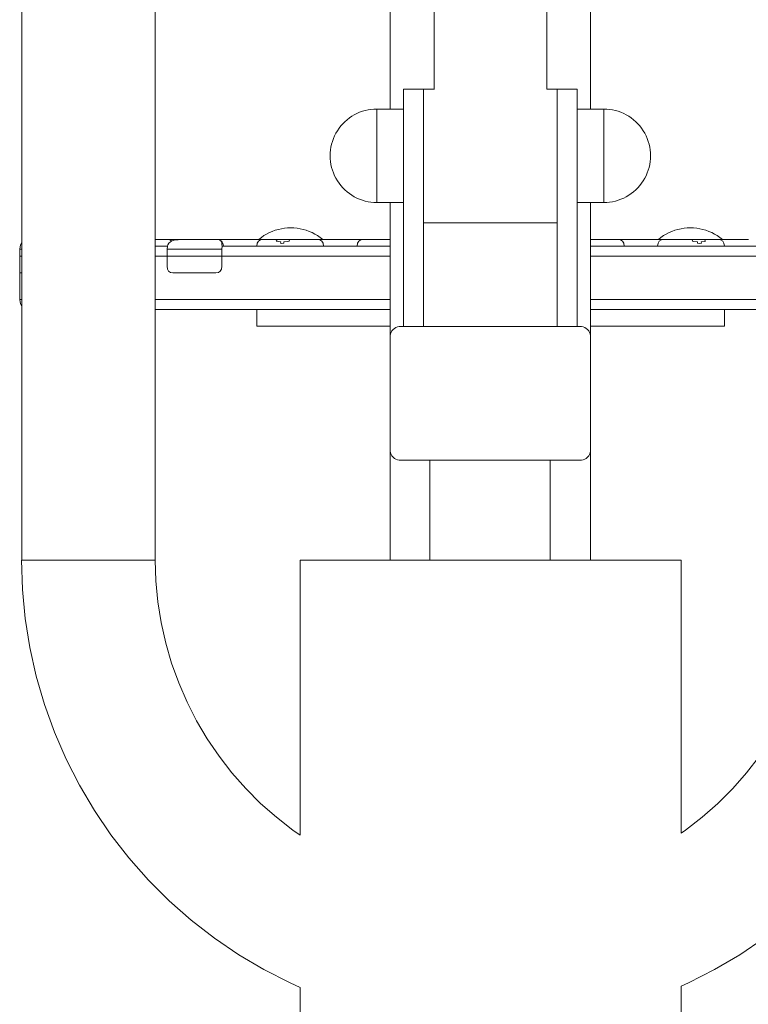
# Model space of a CAD drawing. Units: millimetres. Extents: x -10111 to -5720, y -5176 to 1153.
# Drawn here: x -9363 to -9145, y 267 to 562 of the extents above; entities that cross this region are included whole.
import ezdxf

# ---------------------------------------------------------------- set-up
doc = ezdxf.new("R2010")
doc.units = ezdxf.units.MM
doc.header["$MEASUREMENT"] = 0
doc.layers.add('Konstrukcja - Stropy', color=7, linetype='Continuous')
doc.layers.add('Wnętrze - Umeblowanie', color=7, linetype='Continuous')
doc.layers.add('Konstrukcja - Stropy_Nr_pióra__1', color=7, linetype='Continuous', lineweight=13)
doc.layers.add('Wnętrze - Umeblowanie_Nr_pióra__1', color=7, linetype='Continuous', lineweight=13)

# ---------------------------------------------------------------- blocks, each defined once
blk = doc.blocks.new('ElemPrzekroju_61')
at = {"layer": 'Konstrukcja - Stropy_Nr_pióra__1', "linetype": 'Continuous'}
for p, q in [((-9251.84, 432.46), (-9251.88, 432.46)), ((-9251.88, 432.46), (-9251.88, 400)), ((-9191.88, 432.46), (-9191.93, 432.46)), ((-9191.88, 432.46), (-9191.88, 400))]:
    blk.add_line(p, q, dxfattribs=at)
blk = doc.blocks.new('ElemPrzekroju_62')
at = {"layer": 'Konstrukcja - Stropy_Nr_pióra__1', "linetype": 'Continuous'}
for p, q in [((-9239.97, 429.97), (-9239.97, 400)), ((-9203.97, 429.97), (-9203.97, 400))]:
    blk.add_line(p, q, dxfattribs=at)
blk = doc.blocks.new('ElemPrzekroju_64')
at = {"layer": 'Wnętrze - Umeblowanie_Nr_pióra__1', "linetype": 'Continuous'}
for p, q in [((-9278.8, 400), (-9278.68, 400)), ((-9278.8, 317.69), (-9278.8, 400)), ((-9278.68, 400), (-9278.35, 400)), ((-9278.35, 400), (-9277.79, 400)), ((-9277.79, 400), (-9277.01, 400)), ((-9277.01, 400), (-9276.01, 400)), ((-9276.01, 400), (-9274.79, 400)), ((-9274.79, 400), (-9273.37, 400)), ((-9273.37, 400), (-9271.75, 400)), ((-9271.75, 400), (-9269.92, 400)), ((-9269.92, 400), (-9267.91, 400)), ((-9267.91, 400), (-9265.72, 400)), ((-9265.72, 400), (-9263.35, 400)), ((-9263.35, 400), (-9260.82, 400)), ((-9260.82, 400), (-9258.13, 400)), ((-9258.13, 400), (-9255.3, 400)), ((-9255.3, 400), (-9252.34, 400)), ((-9252.34, 400), (-9249.26, 400)), ((-9249.26, 400), (-9246.07, 400)), ((-9246.07, 400), (-9242.78, 400)), ((-9242.78, 400), (-9239.41, 400)), ((-9239.41, 400), (-9235.97, 400)), ((-9235.97, 400), (-9232.48, 400)), ((-9232.48, 400), (-9228.94, 400)), ((-9228.94, 400), (-9225.38, 400)), ((-9225.38, 400), (-9221.8, 400)), ((-9221.8, 400), (-9218.22, 400)), ((-9218.22, 400), (-9214.65, 400)), ((-9214.65, 400), (-9211.12, 400)), ((-9211.12, 400), (-9207.62, 400)), ((-9207.62, 400), (-9204.18, 400)), ((-9204.18, 400), (-9200.81, 400)), ((-9200.81, 400), (-9197.53, 400)), ((-9197.53, 400), (-9194.34, 400)), ((-9194.34, 400), (-9191.25, 400)), ((-9191.25, 400), (-9188.29, 400)), ((-9188.29, 400), (-9185.46, 400)), ((-9185.46, 400), (-9182.78, 400)), ((-9182.78, 400), (-9180.25, 400)), ((-9180.25, 400), (-9177.88, 400)), ((-9177.88, 400), (-9175.68, 400)), ((-9175.68, 400), (-9173.67, 400)), ((-9173.67, 400), (-9171.85, 400)), ((-9171.85, 400), (-9170.22, 400)), ((-9170.22, 400), (-9168.8, 400)), ((-9168.8, 400), (-9167.59, 400)), ((-9167.59, 400), (-9166.59, 400)), ((-9166.59, 400), (-9165.81, 400)), ((-9165.81, 400), (-9165.25, 400)), ((-9165.25, 400), (-9164.91, 400)), ((-9164.91, 400), (-9164.8, 400)), ((-9164.8, 318.25), (-9164.8, 400)), ((-9278.8, 65), (-9278.8, 272.09)), ((-9164.8, 65), (-9164.8, 272.45))]:
    blk.add_line(p, q, dxfattribs=at)
blk = doc.blocks.new('ElemPrzekroju_66')
at = {"layer": 'Wnętrze - Umeblowanie_Nr_pióra__1', "linetype": 'Continuous'}
for p, q in [((-9362.21, 400.08), (-9361.93, 391.29)), ((-9362.21, 400.08), (-9362.17, 400.08)), ((-9362.17, 400.08), (-9362.05, 400.08)), ((-9362.05, 400.08), (-9361.85, 400.08)), ((-9361.85, 400.08), (-9361.58, 400.08)), ((-9361.58, 400.08), (-9361.23, 400.08)), ((-9361.23, 400.08), (-9360.8, 400.08)), ((-9360.8, 400.08), (-9360.31, 400.08)), ((-9360.31, 400.08), (-9359.73, 400.08)), ((-9359.73, 400.08), (-9359.1, 400.08)), ((-9359.1, 400.08), (-9358.39, 400.08)), ((-9358.39, 400.08), (-9357.62, 400.08)), ((-9357.62, 400.08), (-9356.79, 400.08)), ((-9356.79, 400.08), (-9355.9, 400.08)), ((-9355.9, 400.08), (-9354.96, 400.08)), ((-9354.96, 400.08), (-9353.96, 400.08)), ((-9353.96, 400.08), (-9352.93, 400.08)), ((-9352.93, 400.08), (-9351.84, 400.08)), ((-9351.84, 400.08), (-9350.72, 400.08)), ((-9350.72, 400.08), (-9349.57, 400.08)), ((-9349.57, 400.08), (-9348.39, 400.08)), ((-9348.39, 400.08), (-9347.18, 400.08)), ((-9347.18, 400.08), (-9345.96, 400.08)), ((-9322.21, 400.04), (-9322.01, 393.8)), ((-9322.01, 393.8), (-9321.42, 387.54)), ((-9361.93, 391.29), (-9361.1, 382.53)), ((-9321.42, 387.54), (-9320.44, 381.34)), ((-9361.1, 382.53), (-9359.73, 373.84)), ((-9320.44, 381.34), (-9319.07, 375.21)), ((-9319.07, 375.21), (-9317.31, 369.18)), ((-9359.73, 373.84), (-9357.81, 365.26)), ((-9317.31, 369.18), (-9315.19, 363.26)), ((-9357.81, 365.26), (-9355.36, 356.81)), ((-9315.19, 363.26), (-9312.69, 357.5)), ((-9312.69, 357.5), (-9309.84, 351.9)), ((-9355.36, 356.81), (-9352.38, 348.54)), ((-9309.84, 351.9), (-9306.64, 346.49)), ((-9352.38, 348.54), (-9348.88, 340.47)), ((-9306.64, 346.49), (-9303.11, 341.3)), ((-9348.88, 340.47), (-9344.89, 332.63)), ((-9303.11, 341.3), (-9299.26, 336.33)), ((-9145.16, 336.33), (-9141.31, 341.3)), ((-9299.26, 336.33), (-9295.11, 331.62)), ((-9149.31, 331.62), (-9145.16, 336.33)), ((-9344.89, 332.63), (-9340.41, 325.06)), ((-9295.11, 331.62), (-9290.66, 327.18)), ((-9153.75, 327.18), (-9149.31, 331.62)), ((-9340.41, 325.06), (-9335.47, 317.79)), ((-9290.66, 327.18), (-9285.95, 323.03)), ((-9158.47, 323.03), (-9153.75, 327.18)), ((-9285.95, 323.03), (-9280.99, 319.18)), ((-9163.43, 319.18), (-9158.47, 323.03)), ((-9280.99, 319.18), (-9278.8, 317.69)), ((-9164.8, 318.25), (-9163.43, 319.18)), ((-9335.47, 317.79), (-9330.08, 310.84)), ((-9330.08, 310.84), (-9324.26, 304.24)), ((-9324.26, 304.24), (-9318.05, 298.02)), ((-9318.05, 298.02), (-9311.45, 292.21)), ((-9311.45, 292.21), (-9304.5, 286.81)), ((-9304.5, 286.81), (-9297.22, 281.87)), ((-9147.19, 281.87), (-9139.92, 286.81)), ((-9297.22, 281.87), (-9289.65, 277.39)), ((-9154.76, 277.39), (-9147.19, 281.87)), ((-9289.65, 277.39), (-9281.82, 273.4)), ((-9162.6, 273.4), (-9154.76, 277.39)), ((-9281.82, 273.4), (-9278.8, 272.09)), ((-9164.8, 272.45), (-9162.6, 273.4))]:
    blk.add_line(p, q, dxfattribs=at)
blk = doc.blocks.new('ElemPrzekroju_68')
at = {"layer": 'Wnętrze - Umeblowanie_Nr_pióra__1', "linetype": 'Continuous'}
for p, q in [((-9362.19, 596.15), (-9362.19, 400.08)), ((-9356.77, 596.15), (-9355.9, 596.15)), ((-9355.88, 596.15), (-9354.96, 596.15)), ((-9354.94, 596.15), (-9353.96, 596.15)), ((-9353.95, 596.15), (-9352.93, 596.15)), ((-9352.91, 596.15), (-9351.83, 596.15)), ((-9351.83, 596.15), (-9350.71, 596.15)), ((-9350.71, 596.15), (-9349.55, 596.15)), ((-9349.55, 596.15), (-9348.37, 596.15)), ((-9348.37, 596.15), (-9347.17, 596.15)), ((-9347.17, 596.15), (-9345.94, 596.15)), ((-9345.94, 596.15), (-9344.7, 596.15)), ((-9344.7, 596.15), (-9343.45, 596.15)), ((-9343.45, 596.15), (-9342.19, 596.15)), ((-9342.19, 596.15), (-9340.94, 596.15)), ((-9340.94, 596.15), (-9339.68, 596.15)), ((-9339.68, 596.15), (-9338.44, 596.15)), ((-9338.44, 596.15), (-9337.22, 596.15)), ((-9337.22, 596.15), (-9336.01, 596.15)), ((-9336.01, 596.15), (-9334.83, 596.15)), ((-9334.83, 596.15), (-9333.68, 596.15)), ((-9333.68, 596.15), (-9332.56, 596.15)), ((-9332.56, 596.15), (-9331.47, 596.15)), ((-9331.47, 596.15), (-9330.44, 596.15)), ((-9330.44, 596.15), (-9329.44, 596.15)), ((-9329.44, 596.15), (-9328.5, 596.15)), ((-9328.5, 596.15), (-9327.61, 596.15)), ((-9327.61, 596.15), (-9326.78, 596.15)), ((-9326.78, 596.15), (-9326.01, 596.15)), ((-9326.01, 596.15), (-9325.3, 596.15)), ((-9325.3, 596.15), (-9324.67, 596.15)), ((-9324.67, 596.15), (-9324.09, 596.15)), ((-9324.09, 596.15), (-9323.6, 596.15)), ((-9323.6, 596.15), (-9323.17, 596.15)), ((-9323.17, 596.15), (-9322.82, 596.15)), ((-9322.82, 596.15), (-9322.55, 596.15)), ((-9322.55, 596.15), (-9322.35, 596.15)), ((-9322.35, 596.15), (-9322.23, 596.15)), ((-9322.23, 596.15), (-9322.19, 596.15)), ((-9322.19, 596.15), (-9322.19, 400.04)), ((-9360.79, 400.04), (-9360.29, 400.04)), ((-9360.29, 400.04), (-9359.72, 400.04)), ((-9359.72, 400.04), (-9359.08, 400.04)), ((-9359.08, 400.04), (-9358.37, 400.04)), ((-9358.37, 400.04), (-9357.6, 400.04)), ((-9357.6, 400.04), (-9356.77, 400.04)), ((-9356.77, 400.04), (-9355.88, 400.04)), ((-9355.88, 400.04), (-9354.94, 400.04)), ((-9354.94, 400.04), (-9353.95, 400.04)), ((-9353.95, 400.04), (-9352.91, 400.04)), ((-9352.91, 400.04), (-9351.83, 400.04)), ((-9351.83, 400.04), (-9350.71, 400.04)), ((-9350.71, 400.04), (-9349.55, 400.04)), ((-9349.55, 400.04), (-9348.37, 400.04)), ((-9348.37, 400.04), (-9347.17, 400.04)), ((-9347.17, 400.04), (-9345.94, 400.04)), ((-9345.94, 400.04), (-9344.7, 400.04)), ((-9344.7, 400.04), (-9343.45, 400.04)), ((-9343.45, 400.04), (-9342.19, 400.04)), ((-9342.19, 400.04), (-9340.94, 400.04)), ((-9340.94, 400.04), (-9339.68, 400.04)), ((-9339.68, 400.04), (-9338.44, 400.04)), ((-9338.44, 400.04), (-9337.22, 400.04)), ((-9337.22, 400.04), (-9336.01, 400.04)), ((-9336.01, 400.04), (-9334.83, 400.04)), ((-9334.83, 400.04), (-9333.68, 400.04)), ((-9333.68, 400.04), (-9332.56, 400.04)), ((-9332.56, 400.04), (-9331.47, 400.04)), ((-9331.47, 400.04), (-9330.44, 400.04)), ((-9330.44, 400.04), (-9329.44, 400.04)), ((-9329.44, 400.04), (-9328.5, 400.04)), ((-9328.5, 400.04), (-9327.61, 400.04)), ((-9327.61, 400.04), (-9326.78, 400.04)), ((-9326.78, 400.04), (-9326.01, 400.04)), ((-9326.01, 400.04), (-9325.3, 400.04)), ((-9325.3, 400.04), (-9324.67, 400.04)), ((-9324.67, 400.04), (-9324.09, 400.04)), ((-9324.09, 400.04), (-9323.6, 400.04)), ((-9323.6, 400.04), (-9323.17, 400.04)), ((-9323.17, 400.04), (-9322.82, 400.04)), ((-9322.82, 400.04), (-9322.55, 400.04)), ((-9322.55, 400.04), (-9322.35, 400.04)), ((-9322.35, 400.04), (-9322.23, 400.04)), ((-9322.23, 400.04), (-9322.19, 400.04))]:
    blk.add_line(p, q, dxfattribs=at)
blk = doc.blocks.new('ElemPrzekroju_69')
at = {"layer": 'Wnętrze - Umeblowanie_Nr_pióra__1', "linetype": 'Continuous'}
for p, q in [((-9238.65, 696.15), (-9238.65, 541.06)), ((-9204.95, 696.15), (-9204.95, 541.06))]:
    blk.add_line(p, q, dxfattribs=at)
blk = doc.blocks.new('ElemPrzekroju_72')
at = {"layer": 'Wnętrze - Umeblowanie_Nr_pióra__1', "linetype": 'Continuous'}
for p, q in [((-9168.36, 498.14), (-9167.5, 498.51)), ((-9167.5, 498.51), (-9166.61, 498.83)), ((-9166.61, 498.83), (-9165.7, 499.09)), ((-9165.7, 499.09), (-9164.78, 499.3)), ((-9164.78, 499.3), (-9163.85, 499.45)), ((-9163.85, 499.45), (-9162.92, 499.53)), ((-9162.92, 499.53), (-9161.97, 499.56)), ((-9161.03, 499.53), (-9161.97, 499.56)), ((-9160.09, 499.45), (-9161.03, 499.53)), ((-9159.16, 499.3), (-9160.09, 499.45)), ((-9158.24, 499.09), (-9159.16, 499.3)), ((-9157.34, 498.83), (-9158.24, 499.09)), ((-9156.45, 498.51), (-9157.34, 498.83)), ((-9155.59, 498.14), (-9156.45, 498.51)), ((-9171.58, 496.08), (-9171.54, 496.12)), ((-9171.54, 496.12), (-9170.79, 496.7)), ((-9170.79, 496.7), (-9170.01, 497.23)), ((-9170.01, 497.23), (-9169.2, 497.71)), ((-9169.2, 497.71), (-9168.36, 498.14)), ((-9154.75, 497.71), (-9155.59, 498.14)), ((-9153.94, 497.23), (-9154.75, 497.71)), ((-9153.16, 496.7), (-9153.94, 497.23)), ((-9152.41, 496.12), (-9153.16, 496.7)), ((-9152.37, 496.08), (-9152.41, 496.12))]:
    blk.add_line(p, q, dxfattribs=at)
blk = doc.blocks.new('ElemPrzekroju_74')
at = {"layer": 'Konstrukcja - Stropy_Nr_pióra__1', "linetype": 'Continuous'}
for p, q in [((-9291.8, 475.08), (-9291.8, 470.08)), ((-9151.8, 475.08), (-9151.8, 470.08)), ((-9291.8, 470.08), (-9291.71, 470.08)), ((-9291.71, 470.08), (-9291.53, 470.08)), ((-9291.53, 470.08), (-9291.27, 470.08)), ((-9291.27, 470.08), (-9290.93, 470.08)), ((-9290.93, 470.08), (-9290.53, 470.08)), ((-9290.53, 470.08), (-9290.07, 470.08)), ((-9290.07, 470.08), (-9289.58, 470.08)), ((-9289.58, 470.08), (-9289.06, 470.08)), ((-9289.06, 470.08), (-9288.8, 470.08)), ((-9288.8, 470.08), (-9251.88, 470.08)), ((-9191.88, 470.08), (-9154.8, 470.08)), ((-9154.8, 470.08), (-9154.54, 470.08)), ((-9154.54, 470.08), (-9154.02, 470.08)), ((-9154.02, 470.08), (-9153.53, 470.08)), ((-9153.53, 470.08), (-9153.07, 470.08)), ((-9153.07, 470.08), (-9152.67, 470.08)), ((-9152.67, 470.08), (-9152.33, 470.08)), ((-9152.33, 470.08), (-9152.07, 470.08)), ((-9152.07, 470.08), (-9151.89, 470.08)), ((-9151.89, 470.08), (-9151.8, 470.08))]:
    blk.add_line(p, q, dxfattribs=at)
blk = doc.blocks.new('ElemPrzekroju_75')
at = {"layer": 'Wnętrze - Umeblowanie_Nr_pióra__1', "linetype": 'Continuous'}
for p, q in [((-9288.01, 498.14), (-9287.15, 498.51)), ((-9287.15, 498.51), (-9286.26, 498.83)), ((-9286.26, 498.83), (-9285.35, 499.09)), ((-9285.35, 499.09), (-9284.43, 499.3)), ((-9284.43, 499.3), (-9283.5, 499.45)), ((-9283.5, 499.45), (-9282.57, 499.53)), ((-9282.57, 499.53), (-9281.62, 499.56)), ((-9280.68, 499.53), (-9281.62, 499.56)), ((-9279.74, 499.45), (-9280.68, 499.53)), ((-9278.81, 499.3), (-9279.74, 499.45)), ((-9277.89, 499.09), (-9278.81, 499.3)), ((-9276.99, 498.83), (-9277.89, 499.09)), ((-9276.1, 498.51), (-9276.99, 498.83)), ((-9275.24, 498.14), (-9276.1, 498.51)), ((-9291.23, 496.08), (-9291.19, 496.12)), ((-9291.19, 496.12), (-9290.44, 496.7)), ((-9290.44, 496.7), (-9289.66, 497.23)), ((-9289.66, 497.23), (-9288.85, 497.71)), ((-9288.85, 497.71), (-9288.01, 498.14)), ((-9274.4, 497.71), (-9275.24, 498.14)), ((-9273.59, 497.23), (-9274.4, 497.71)), ((-9272.81, 496.7), (-9273.59, 497.23)), ((-9272.06, 496.12), (-9272.81, 496.7)), ((-9272.02, 496.08), (-9272.06, 496.12))]:
    blk.add_line(p, q, dxfattribs=at)
blk = doc.blocks.new('ElemPrzekroju_76')
at = {"layer": 'Konstrukcja - Stropy_Nr_pióra__1', "linetype": 'Continuous'}
for p, q in [((-9322.19, 496.08), (-9322.09, 496.08)), ((-9322.09, 496.08), (-9321.02, 496.08)), ((-9321.02, 496.08), (-9320.12, 496.08)), ((-9320.12, 496.08), (-9319.42, 496.08)), ((-9319.42, 496.08), (-9318.94, 496.08)), ((-9318.94, 496.08), (-9318.7, 496.08)), ((-9318.38, 496.08), (-9318.7, 496.08)), ((-9318.7, 496.08), (-9317.83, 495.96)), ((-9317.48, 496.08), (-9318.38, 496.08)), ((-9317.83, 495.96), (-9317.26, 495.61)), ((-9317.68, 495.4), (-9317.35, 495.58)), ((-9316.41, 496.08), (-9317.48, 496.08)), ((-9317.35, 495.58), (-9317.22, 495.63)), ((-9316.18, 495.96), (-9317.22, 495.63)), ((-9315.19, 496.08), (-9316.41, 496.08)), ((-9316.13, 495.96), (-9316.18, 495.96)), ((-9316.13, 495.96), (-9315.37, 496.02)), ((-9314.44, 496.08), (-9315.37, 496.02)), ((-9315.19, 496.08), (-9314.44, 496.08)), ((-9303.8, 496.08), (-9314.44, 496.08)), ((-9303.27, 496.08), (-9303.8, 496.08)), ((-9303.64, 496.06), (-9303.8, 496.08)), ((-9303.64, 496.06), (-9303.04, 495.97)), ((-9302.37, 496.08), (-9303.27, 496.08)), ((-9302.99, 495.96), (-9303.04, 495.97)), ((-9302.99, 495.96), (-9302.95, 495.96)), ((-9302.47, 495.58), (-9302.95, 495.96)), ((-9302.95, 495.96), (-9302.93, 495.96)), ((-9302.93, 495.96), (-9302.31, 495.58)), ((-9302.42, 495.4), (-9302.47, 495.58)), ((-9301.3, 496.08), (-9302.37, 496.08)), ((-9302.31, 495.58), (-9301.93, 494.96)), ((-9300.09, 496.08), (-9301.3, 496.08)), ((-9300.09, 496.08), (-9298.77, 496.08)), ((-9298.77, 496.08), (-9297.4, 496.08)), ((-9297.4, 496.08), (-9296, 496.08)), ((-9296, 496.08), (-9294.62, 496.08)), ((-9294.62, 496.08), (-9293.3, 496.08)), ((-9293.3, 496.08), (-9292.09, 496.08)), ((-9292.09, 496.08), (-9291.02, 496.08)), ((-9291.67, 494.96), (-9291.29, 495.58)), ((-9291.29, 495.58), (-9290.67, 495.96)), ((-9291.02, 496.08), (-9290.12, 496.08)), ((-9290.67, 495.96), (-9289.8, 496.08)), ((-9290.12, 496.08), (-9289.8, 496.08)), ((-9289.8, 496.08), (-9289.56, 496.08)), ((-9289.56, 496.08), (-9289.08, 496.08)), ((-9289.08, 496.08), (-9288.38, 496.08)), ((-9288.38, 496.08), (-9287.48, 496.08)), ((-9287.48, 496.08), (-9286.41, 496.08)), ((-9286.41, 496.08), (-9285.31, 496.08)), ((-9285.98, 495.58), (-9285.75, 495.96)), ((-9285.84, 495.53), (-9285.98, 495.58)), ((-9284.65, 495.4), (-9285.84, 495.53)), ((-9285.61, 495.96), (-9285.75, 495.96)), ((-9285.61, 495.96), (-9285.31, 496.08)), ((-9282.08, 496.08), (-9285.31, 496.08)), ((-9282.64, 495.46), (-9283.66, 495.4)), ((-9282.64, 495.46), (-9282.1, 495.58)), ((-9282.18, 495.96), (-9282.08, 496.08)), ((-9282.18, 495.96), (-9282.03, 495.96)), ((-9282.1, 495.58), (-9282.03, 495.96)), ((-9281.1, 496.08), (-9282.08, 496.08)), ((-9279.72, 496.08), (-9281.1, 496.08)), ((-9278.41, 496.08), (-9279.72, 496.08)), ((-9277.19, 496.08), (-9278.41, 496.08)), ((-9276.12, 496.08), (-9277.19, 496.08)), ((-9275.22, 496.08), (-9276.12, 496.08)), ((-9274.52, 496.08), (-9275.22, 496.08)), ((-9274.04, 496.08), (-9274.52, 496.08)), ((-9273.8, 496.08), (-9274.04, 496.08)), ((-9273.27, 496.08), (-9273.8, 496.08)), ((-9272.93, 495.96), (-9273.8, 496.08)), ((-9272.37, 496.08), (-9273.27, 496.08)), ((-9272.31, 495.58), (-9272.93, 495.96)), ((-9271.3, 496.08), (-9272.37, 496.08)), ((-9271.93, 494.96), (-9272.31, 495.58)), ((-9270.09, 496.08), (-9271.3, 496.08)), ((-9270.09, 496.08), (-9268.77, 496.08)), ((-9268.77, 496.08), (-9267.4, 496.08)), ((-9267.4, 496.08), (-9266, 496.08)), ((-9266, 496.08), (-9264.62, 496.08)), ((-9264.62, 496.08), (-9263.3, 496.08)), ((-9263.3, 496.08), (-9262.09, 496.08)), ((-9262.09, 496.08), (-9261.02, 496.08)), ((-9261.29, 495.58), (-9261.67, 494.96)), ((-9260.67, 495.96), (-9261.29, 495.58)), ((-9261.02, 496.08), (-9260.12, 496.08)), ((-9259.8, 496.08), (-9260.67, 495.96)), ((-9260.12, 496.08), (-9259.8, 496.08)), ((-9259.56, 496.08), (-9259.8, 496.08)), ((-9259.08, 496.08), (-9259.56, 496.08)), ((-9258.38, 496.08), (-9259.08, 496.08)), ((-9257.48, 496.08), (-9258.38, 496.08)), ((-9256.41, 496.08), (-9257.48, 496.08)), ((-9255.19, 496.08), (-9256.41, 496.08)), ((-9255.19, 496.08), (-9253.88, 496.08)), ((-9253.88, 496.08), (-9252.5, 496.08)), ((-9252.5, 496.08), (-9251.88, 496.08)), ((-9191.88, 496.08), (-9191.1, 496.08)), ((-9191.1, 496.08), (-9189.72, 496.08)), ((-9189.72, 496.08), (-9188.41, 496.08)), ((-9188.41, 496.08), (-9187.19, 496.08)), ((-9187.19, 496.08), (-9186.12, 496.08)), ((-9186.12, 496.08), (-9185.22, 496.08)), ((-9185.22, 496.08), (-9184.52, 496.08)), ((-9184.52, 496.08), (-9184.04, 496.08)), ((-9184.04, 496.08), (-9183.8, 496.08)), ((-9183.27, 496.08), (-9183.8, 496.08)), ((-9183.8, 496.08), (-9182.93, 495.96)), ((-9182.37, 496.08), (-9183.27, 496.08)), ((-9182.93, 495.96), (-9182.31, 495.58)), ((-9181.3, 496.08), (-9182.37, 496.08)), ((-9182.31, 495.58), (-9181.93, 494.96)), ((-9180.09, 496.08), (-9181.3, 496.08)), ((-9180.09, 496.08), (-9178.77, 496.08)), ((-9178.77, 496.08), (-9177.4, 496.08)), ((-9177.4, 496.08), (-9176, 496.08)), ((-9176, 496.08), (-9174.62, 496.08)), ((-9174.62, 496.08), (-9173.3, 496.08)), ((-9173.3, 496.08), (-9172.09, 496.08)), ((-9172.09, 496.08), (-9171.02, 496.08)), ((-9171.67, 494.96), (-9171.29, 495.58)), ((-9171.29, 495.58), (-9170.67, 495.96)), ((-9171.02, 496.08), (-9170.12, 496.08)), ((-9170.67, 495.96), (-9169.8, 496.08)), ((-9170.12, 496.08), (-9169.8, 496.08)), ((-9169.8, 496.08), (-9169.56, 496.08)), ((-9169.56, 496.08), (-9169.08, 496.08)), ((-9169.08, 496.08), (-9168.38, 496.08)), ((-9168.38, 496.08), (-9167.48, 496.08)), ((-9167.48, 496.08), (-9166.41, 496.08)), ((-9166.41, 496.08), (-9165.19, 496.08)), ((-9163.88, 496.08), (-9165.19, 496.08)), ((-9162.5, 496.08), (-9163.88, 496.08)), ((-9161.39, 496.08), (-9162.5, 496.08)), ((-9161.34, 495.58), (-9161.42, 495.96)), ((-9161.42, 495.96), (-9161.29, 495.96)), ((-9161.29, 495.96), (-9161.39, 496.08)), ((-9161.39, 496.08), (-9158.15, 496.08)), ((-9160.96, 495.49), (-9161.34, 495.58)), ((-9160.96, 495.49), (-9159.88, 495.4)), ((-9158.76, 495.4), (-9157.75, 495.49)), ((-9157.83, 495.96), (-9158.15, 496.08)), ((-9157.19, 496.08), (-9158.15, 496.08)), ((-9157.83, 495.96), (-9157.69, 495.96)), ((-9157.75, 495.49), (-9157.45, 495.58)), ((-9157.45, 495.58), (-9157.69, 495.96)), ((-9156.12, 496.08), (-9157.19, 496.08)), ((-9155.22, 496.08), (-9156.12, 496.08)), ((-9154.52, 496.08), (-9155.22, 496.08)), ((-9154.04, 496.08), (-9154.52, 496.08)), ((-9153.8, 496.08), (-9154.04, 496.08)), ((-9153.27, 496.08), (-9153.8, 496.08)), ((-9152.93, 495.96), (-9153.8, 496.08)), ((-9152.37, 496.08), (-9153.27, 496.08)), ((-9152.31, 495.58), (-9152.93, 495.96)), ((-9151.3, 496.08), (-9152.37, 496.08)), ((-9151.93, 494.96), (-9152.31, 495.58)), ((-9150.09, 496.08), (-9151.3, 496.08)), ((-9150.09, 496.08), (-9148.77, 496.08)), ((-9148.77, 496.08), (-9147.4, 496.08)), ((-9147.4, 496.08), (-9146, 496.08)), ((-9146, 496.08), (-9144.62, 496.08)), ((-9362.78, 493.16), (-9362.59, 494.47)), ((-9362.19, 493.16), (-9362.78, 493.16)), ((-9362.78, 486.08), (-9362.78, 493.16)), ((-9362.19, 495.13), (-9362.59, 494.47)), ((-9322.19, 494.08), (-9318.52, 494.08)), ((-9318.63, 493.16), (-9318.52, 494.08)), ((-9304.78, 493.16), (-9318.63, 493.16)), ((-9318.63, 493.16), (-9318.63, 488.08)), ((-9318.52, 494.08), (-9318.43, 494.46)), ((-9318.43, 494.46), (-9318.13, 494.96)), ((-9318.13, 494.96), (-9317.68, 495.4)), ((-9302.26, 493.16), (-9304.78, 493.16)), ((-9302.42, 495.4), (-9302.22, 494.96)), ((-9302.26, 493.16), (-9302.21, 494.08)), ((-9302.26, 493.16), (-9302.26, 488.08)), ((-9302.25, 494.46), (-9302.22, 494.87)), ((-9302.25, 494.46), (-9302.21, 494.08)), ((-9302.22, 494.87), (-9302.22, 494.96)), ((-9302.21, 494.08), (-9302.1, 494.08)), ((-9302.1, 494.08), (-9301.8, 494.08)), ((-9301.8, 494.08), (-9301.93, 494.96)), ((-9290.52, 494.08), (-9301.8, 494.08)), ((-9301.8, 493.96), (-9301.8, 494.08)), ((-9291.67, 494.96), (-9291.8, 494.08)), ((-9290.02, 494.08), (-9290.52, 494.08)), ((-9290.02, 494.08), (-9288.9, 494.08)), ((-9288.9, 494.08), (-9287.56, 494.08)), ((-9286.04, 494.08), (-9287.56, 494.08)), ((-9286.04, 494.08), (-9284.4, 494.08)), ((-9284.73, 494.96), (-9284.65, 495.4)), ((-9284.37, 494.86), (-9284.73, 494.96)), ((-9282.67, 494.08), (-9284.4, 494.08)), ((-9283.71, 494.96), (-9284.37, 494.86)), ((-9283.71, 494.96), (-9283.66, 495.4)), ((-9280.92, 494.08), (-9282.67, 494.08)), ((-9279.2, 494.08), (-9280.92, 494.08)), ((-9277.56, 494.08), (-9279.2, 494.08)), ((-9276.95, 494.08), (-9277.56, 494.08)), ((-9276.95, 494.08), (-9271.3, 494.08)), ((-9271.93, 494.96), (-9271.8, 494.08)), ((-9271.3, 494.08), (-9262.84, 494.08)), ((-9262.84, 494.08), (-9251.88, 494.08)), ((-9261.8, 494.08), (-9261.67, 494.96)), ((-9191.88, 494.08), (-9180.63, 494.08)), ((-9181.8, 494.08), (-9181.93, 494.96)), ((-9180.63, 494.08), (-9169.94, 494.08)), ((-9171.67, 494.96), (-9171.8, 494.08)), ((-9169.94, 494.08), (-9166.47, 494.08)), ((-9166.04, 494.08), (-9166.47, 494.08)), ((-9166.04, 494.08), (-9164.4, 494.08)), ((-9162.67, 494.08), (-9164.4, 494.08)), ((-9160.92, 494.08), (-9162.67, 494.08)), ((-9159.2, 494.08), (-9160.92, 494.08)), ((-9159.82, 494.96), (-9159.88, 495.4)), ((-9159.82, 494.96), (-9159.23, 494.84)), ((-9159.23, 494.84), (-9158.68, 494.96)), ((-9157.56, 494.08), (-9159.2, 494.08)), ((-9158.76, 495.4), (-9158.68, 494.96)), ((-9156.04, 494.08), (-9157.56, 494.08)), ((-9154.7, 494.08), (-9156.04, 494.08)), ((-9154.7, 494.08), (-9153.58, 494.08)), ((-9153.29, 494.08), (-9153.58, 494.08)), ((-9153.29, 494.08), (-9141.8, 494.08)), ((-9151.93, 494.96), (-9151.8, 494.08)), ((-9362.19, 491.08), (-9362.78, 491.08)), ((-9322.19, 491.08), (-9319.33, 491.08)), ((-9319.33, 491.08), (-9304.78, 491.08)), ((-9288.76, 491.08), (-9304.78, 491.08)), ((-9288.76, 491.08), (-9271.76, 491.08)), ((-9271.76, 491.08), (-9263.03, 491.08)), ((-9251.88, 491.08), (-9263.03, 491.08)), ((-9191.88, 491.08), (-9180.41, 491.08)), ((-9180.41, 491.08), (-9169.42, 491.08)), ((-9169.42, 491.08), (-9152.52, 491.08)), ((-9152.52, 491.08), (-9136.66, 491.08)), ((-9318.63, 488.08), (-9318.52, 487.21)), ((-9318.52, 487.21), (-9318.19, 486.59)), ((-9318.19, 486.59), (-9317.65, 486.21)), ((-9303.3, 486.21), (-9302.73, 486.59)), ((-9302.73, 486.59), (-9302.38, 487.21)), ((-9302.38, 487.21), (-9302.26, 488.08)), ((-9362.78, 478.08), (-9362.78, 486.08)), ((-9362.78, 486.08), (-9362.25, 486.08)), ((-9362.25, 486.08), (-9362.19, 486.2)), ((-9317.65, 486.21), (-9316.9, 486.08)), ((-9316.9, 486.08), (-9304.78, 486.08)), ((-9304.78, 486.08), (-9304.1, 486.08)), ((-9304.1, 486.08), (-9303.3, 486.21)), ((-9362.78, 478.08), (-9362.59, 476.77)), ((-9362.78, 478.08), (-9362.19, 478.08)), ((-9322.19, 478.08), (-9319.33, 478.08)), ((-9304.78, 478.08), (-9319.33, 478.08)), ((-9288.76, 478.08), (-9304.78, 478.08)), ((-9288.76, 478.08), (-9271.76, 478.08)), ((-9263.03, 478.08), (-9271.76, 478.08)), ((-9263.03, 478.08), (-9251.88, 478.08)), ((-9180.41, 478.08), (-9191.88, 478.08)), ((-9180.41, 478.08), (-9169.42, 478.08)), ((-9169.42, 478.08), (-9152.52, 478.08)), ((-9152.52, 478.08), (-9136.66, 478.08)), ((-9362.19, 476.11), (-9362.59, 476.77)), ((-9317.45, 475.08), (-9322.19, 475.08)), ((-9303.33, 475.08), (-9317.45, 475.08)), ((-9287.79, 475.08), (-9303.33, 475.08)), ((-9287.79, 475.08), (-9271.3, 475.08)), ((-9271.3, 475.08), (-9262.84, 475.08)), ((-9262.84, 475.08), (-9251.88, 475.08)), ((-9191.88, 475.08), (-9180.63, 475.08)), ((-9180.63, 475.08), (-9169.94, 475.08)), ((-9169.94, 475.08), (-9153.55, 475.08)), ((-9153.55, 475.08), (-9138.16, 475.08))]:
    blk.add_line(p, q, dxfattribs=at)
blk = doc.blocks.new('ElemPrzekroju_97')
at = {"layer": 'Wnętrze - Umeblowanie_Nr_pióra__1', "linetype": 'Continuous'}
for p, q in [((-9262.61, 533.41), (-9261.82, 533.81)), ((-9261.82, 533.81), (-9261.02, 534.16)), ((-9261.02, 534.16), (-9260.19, 534.46)), ((-9260.19, 534.46), (-9259.34, 534.7)), ((-9259.34, 534.7), (-9258.49, 534.89)), ((-9258.49, 534.89), (-9257.62, 535.03)), ((-9257.62, 535.03), (-9256.74, 535.11)), ((-9256.74, 535.11), (-9255.86, 535.14)), ((-9266.07, 530.73), (-9265.45, 531.35)), ((-9265.45, 531.35), (-9264.79, 531.93)), ((-9264.79, 531.93), (-9264.09, 532.47)), ((-9264.09, 532.47), (-9263.36, 532.96)), ((-9263.36, 532.96), (-9262.61, 533.41)), ((-9268.53, 527.1), (-9268.13, 527.89)), ((-9268.13, 527.89), (-9267.68, 528.64)), ((-9267.68, 528.64), (-9267.19, 529.37)), ((-9267.19, 529.37), (-9266.65, 530.07)), ((-9266.65, 530.07), (-9266.07, 530.73)), ((-9269.42, 524.62), (-9269.18, 525.47)), ((-9269.18, 525.47), (-9268.88, 526.3)), ((-9268.88, 526.3), (-9268.53, 527.1)), ((-9269.86, 521.14), (-9269.83, 522.02)), ((-9269.83, 522.02), (-9269.75, 522.9)), ((-9269.75, 522.9), (-9269.61, 523.77)), ((-9269.61, 523.77), (-9269.42, 524.62)), ((-9269.86, 521.14), (-9269.83, 520.26)), ((-9269.83, 520.26), (-9269.75, 519.39)), ((-9269.75, 519.39), (-9269.61, 518.52)), ((-9269.61, 518.52), (-9269.42, 517.66)), ((-9269.42, 517.66), (-9269.18, 516.82)), ((-9269.18, 516.82), (-9268.88, 515.99)), ((-9268.88, 515.99), (-9268.53, 515.18)), ((-9268.53, 515.18), (-9268.13, 514.4)), ((-9268.13, 514.4), (-9267.68, 513.64)), ((-9267.68, 513.64), (-9267.19, 512.91)), ((-9267.19, 512.91), (-9266.65, 512.22)), ((-9266.65, 512.22), (-9266.07, 511.56)), ((-9266.07, 511.56), (-9265.45, 510.94)), ((-9265.45, 510.94), (-9264.79, 510.36)), ((-9264.79, 510.36), (-9264.09, 509.82)), ((-9264.09, 509.82), (-9263.36, 509.32)), ((-9263.36, 509.32), (-9262.61, 508.87)), ((-9262.61, 508.87), (-9261.82, 508.47)), ((-9261.82, 508.47), (-9261.02, 508.13)), ((-9261.02, 508.13), (-9260.19, 507.83)), ((-9260.19, 507.83), (-9259.34, 507.58)), ((-9259.34, 507.58), (-9258.49, 507.39)), ((-9258.49, 507.39), (-9257.62, 507.25)), ((-9257.62, 507.25), (-9256.74, 507.17)), ((-9256.74, 507.17), (-9255.86, 507.14))]:
    blk.add_line(p, q, dxfattribs=at)
blk = doc.blocks.new('ElemPrzekroju_98')
at = {"layer": 'Konstrukcja - Stropy_Nr_pióra__1', "linetype": 'Continuous'}
for p, q in [((-9247.88, 540.47), (-9247.88, 541.08)), ((-9241.88, 541.08), (-9247.88, 541.08)), ((-9247.88, 539.28), (-9247.88, 540.47)), ((-9241.88, 540.47), (-9241.88, 541.08)), ((-9241.88, 539.28), (-9241.88, 540.47)), ((-9247.88, 537.53), (-9247.88, 539.28)), ((-9247.88, 535.28), (-9247.88, 537.53)), ((-9241.88, 537.53), (-9241.88, 539.28)), ((-9241.88, 535.28), (-9241.88, 537.53)), ((-9247.88, 532.6), (-9247.88, 535.28)), ((-9241.88, 532.6), (-9241.88, 535.28)), ((-9247.88, 529.57), (-9247.88, 532.6)), ((-9241.88, 529.57), (-9241.88, 532.6)), ((-9247.88, 526.28), (-9247.88, 529.57)), ((-9241.88, 526.28), (-9241.88, 529.57)), ((-9247.88, 522.83), (-9247.88, 526.28)), ((-9241.88, 522.83), (-9241.88, 526.28)), ((-9247.88, 469.99), (-9247.88, 522.83)), ((-9241.88, 469.99), (-9241.88, 522.83))]:
    blk.add_line(p, q, dxfattribs=at)
blk = doc.blocks.new('ElemPrzekroju_99')
at = {"layer": 'Wnętrze - Umeblowanie_Nr_pióra__1', "linetype": 'Continuous'}
for p, q in [((-9255.86, 535.14), (-9255.86, 535.11)), ((-9247.88, 535.14), (-9255.86, 535.14)), ((-9255.86, 535.11), (-9255.86, 535.03)), ((-9255.86, 535.03), (-9255.86, 534.89)), ((-9255.86, 534.89), (-9255.86, 534.7)), ((-9255.86, 534.7), (-9255.86, 534.46)), ((-9255.86, 534.46), (-9255.86, 534.16)), ((-9255.86, 534.16), (-9255.86, 533.81)), ((-9255.86, 533.81), (-9255.86, 533.41)), ((-9255.86, 533.41), (-9255.86, 532.96)), ((-9255.86, 532.96), (-9255.86, 532.47)), ((-9255.86, 532.47), (-9255.86, 531.93)), ((-9255.86, 531.93), (-9255.86, 531.35)), ((-9255.86, 531.35), (-9255.86, 530.73)), ((-9255.86, 530.73), (-9255.86, 530.07)), ((-9255.86, 530.07), (-9255.86, 529.37)), ((-9255.86, 529.37), (-9255.86, 528.64)), ((-9255.86, 528.64), (-9255.86, 527.89)), ((-9255.86, 527.89), (-9255.86, 527.1)), ((-9255.86, 527.1), (-9255.86, 526.3)), ((-9255.86, 526.3), (-9255.86, 525.47)), ((-9255.86, 525.47), (-9255.86, 524.62)), ((-9255.86, 524.62), (-9255.86, 523.77)), ((-9255.86, 523.77), (-9255.86, 522.9)), ((-9255.86, 522.9), (-9255.86, 522.02)), ((-9255.86, 522.02), (-9255.86, 521.14)), ((-9255.86, 521.14), (-9255.86, 520.26)), ((-9255.86, 520.26), (-9255.86, 519.39)), ((-9255.86, 519.39), (-9255.86, 518.52)), ((-9255.86, 518.52), (-9255.86, 517.66)), ((-9255.86, 517.66), (-9255.86, 516.82)), ((-9255.86, 516.82), (-9255.86, 515.99)), ((-9255.86, 515.99), (-9255.86, 515.18)), ((-9255.86, 515.18), (-9255.86, 514.4)), ((-9255.86, 514.4), (-9255.86, 513.64)), ((-9255.86, 513.64), (-9255.86, 512.91)), ((-9255.86, 512.91), (-9255.86, 512.22)), ((-9255.86, 512.22), (-9255.86, 511.56)), ((-9255.86, 511.56), (-9255.86, 510.94)), ((-9255.86, 510.94), (-9255.86, 510.36)), ((-9255.86, 510.36), (-9255.86, 509.82)), ((-9255.86, 509.82), (-9255.86, 509.32)), ((-9255.86, 509.32), (-9255.86, 508.87)), ((-9255.86, 508.87), (-9255.86, 508.47)), ((-9255.86, 508.47), (-9255.86, 508.13)), ((-9255.86, 508.13), (-9255.86, 507.83)), ((-9255.86, 507.83), (-9255.86, 507.58)), ((-9255.86, 507.58), (-9255.86, 507.39)), ((-9255.86, 507.39), (-9255.86, 507.25)), ((-9255.86, 507.25), (-9255.86, 507.17)), ((-9255.86, 507.17), (-9255.86, 507.14)), ((-9247.88, 507.14), (-9255.86, 507.14))]:
    blk.add_line(p, q, dxfattribs=at)
blk = doc.blocks.new('ElemPrzekroju_100')
at = {"layer": 'Konstrukcja - Stropy_Nr_pióra__1', "linetype": 'Continuous'}
for p, q in [((-9201.9, 541.08), (-9195.9, 541.08)), ((-9201.9, 540.47), (-9201.9, 541.08)), ((-9201.9, 539.28), (-9201.9, 540.47)), ((-9195.9, 540.47), (-9195.9, 541.08)), ((-9195.9, 539.28), (-9195.9, 540.47)), ((-9201.9, 537.53), (-9201.9, 539.28)), ((-9201.9, 535.28), (-9201.9, 537.53)), ((-9195.9, 537.53), (-9195.9, 539.28)), ((-9195.9, 535.28), (-9195.9, 537.53)), ((-9201.9, 532.6), (-9201.9, 535.28)), ((-9195.9, 532.6), (-9195.9, 535.28)), ((-9201.9, 529.57), (-9201.9, 532.6)), ((-9195.9, 529.57), (-9195.9, 532.6)), ((-9201.9, 526.28), (-9201.9, 529.57)), ((-9195.9, 526.28), (-9195.9, 529.57)), ((-9201.9, 522.83), (-9201.9, 526.28)), ((-9195.9, 522.83), (-9195.9, 526.28)), ((-9201.9, 469.99), (-9201.9, 522.83)), ((-9195.9, 469.99), (-9195.9, 522.83))]:
    blk.add_line(p, q, dxfattribs=at)
blk = doc.blocks.new('ElemPrzekroju_101')
at = {"layer": 'Wnętrze - Umeblowanie_Nr_pióra__1', "linetype": 'Continuous'}
for p, q in [((-9238.64, 541.06), (-9241.88, 541.06)), ((-9241.88, 540.47), (-9241.88, 540.71)), ((-9241.88, 539.28), (-9241.88, 539.66)), ((-9201.9, 541.06), (-9204.95, 541.06)), ((-9241.88, 537.95), (-9241.88, 538.59)), ((-9241.88, 537.53), (-9241.88, 537.95)), ((-9241.88, 535.64), (-9241.88, 536.47)), ((-9241.88, 535.28), (-9241.88, 535.64)), ((-9241.88, 532.82), (-9241.88, 533.81)), ((-9241.88, 532.6), (-9241.88, 532.82)), ((-9241.88, 529.58), (-9241.88, 530.69)), ((-9241.88, 529.57), (-9241.88, 529.58)), ((-9241.88, 527.24), (-9241.88, 528.42)), ((-9241.88, 526.28), (-9241.88, 527.24)), ((-9241.88, 523.57), (-9241.88, 524.81)), ((-9241.88, 522.83), (-9241.88, 523.57)), ((-9201.9, 501.06), (-9241.88, 501.06))]:
    blk.add_line(p, q, dxfattribs=at)
blk = doc.blocks.new('ElemPrzekroju_102')
at = {"layer": 'Wnętrze - Umeblowanie_Nr_pióra__1', "linetype": 'Continuous'}
for p, q in [((-9187.04, 535.11), (-9187.92, 535.14)), ((-9186.16, 535.03), (-9187.04, 535.11)), ((-9185.3, 534.89), (-9186.16, 535.03)), ((-9184.44, 534.7), (-9185.3, 534.89)), ((-9183.59, 534.46), (-9184.44, 534.7)), ((-9182.77, 534.16), (-9183.59, 534.46)), ((-9181.96, 533.81), (-9182.77, 534.16)), ((-9181.17, 533.41), (-9181.96, 533.81)), ((-9180.42, 532.96), (-9181.17, 533.41)), ((-9179.69, 532.47), (-9180.42, 532.96)), ((-9179, 531.93), (-9179.69, 532.47)), ((-9178.34, 531.35), (-9179, 531.93)), ((-9177.71, 530.73), (-9178.34, 531.35)), ((-9177.13, 530.07), (-9177.71, 530.73)), ((-9176.59, 529.37), (-9177.13, 530.07)), ((-9176.1, 528.64), (-9176.59, 529.37)), ((-9175.65, 527.89), (-9176.1, 528.64)), ((-9175.25, 527.1), (-9175.65, 527.89)), ((-9174.9, 526.3), (-9175.25, 527.1)), ((-9174.6, 525.47), (-9174.9, 526.3)), ((-9174.36, 524.62), (-9174.6, 525.47)), ((-9174.17, 523.77), (-9174.36, 524.62)), ((-9174.03, 522.9), (-9174.17, 523.77)), ((-9173.95, 522.02), (-9174.03, 522.9)), ((-9173.92, 521.14), (-9173.95, 522.02)), ((-9174.03, 519.39), (-9174.17, 518.52)), ((-9173.95, 520.26), (-9174.03, 519.39)), ((-9173.92, 521.14), (-9173.95, 520.26)), ((-9174.6, 516.82), (-9174.9, 515.99)), ((-9174.36, 517.66), (-9174.6, 516.82)), ((-9174.17, 518.52), (-9174.36, 517.66)), ((-9176.1, 513.64), (-9176.59, 512.91)), ((-9175.65, 514.4), (-9176.1, 513.64)), ((-9175.25, 515.18), (-9175.65, 514.4)), ((-9174.9, 515.99), (-9175.25, 515.18)), ((-9179, 510.36), (-9179.69, 509.82)), ((-9178.34, 510.94), (-9179, 510.36)), ((-9177.71, 511.56), (-9178.34, 510.94)), ((-9177.13, 512.22), (-9177.71, 511.56)), ((-9176.59, 512.91), (-9177.13, 512.22)), ((-9186.16, 507.25), (-9187.04, 507.17)), ((-9185.3, 507.39), (-9186.16, 507.25)), ((-9184.44, 507.58), (-9185.3, 507.39)), ((-9183.59, 507.83), (-9184.44, 507.58)), ((-9182.77, 508.13), (-9183.59, 507.83)), ((-9181.96, 508.47), (-9182.77, 508.13)), ((-9181.17, 508.87), (-9181.96, 508.47)), ((-9180.42, 509.32), (-9181.17, 508.87)), ((-9179.69, 509.82), (-9180.42, 509.32)), ((-9187.04, 507.17), (-9187.92, 507.14))]:
    blk.add_line(p, q, dxfattribs=at)
blk = doc.blocks.new('ElemPrzekroju_103')
at = {"layer": 'Wnętrze - Umeblowanie_Nr_pióra__1', "linetype": 'Continuous'}
for p, q in [((-9195.9, 535.14), (-9187.92, 535.14)), ((-9187.92, 535.14), (-9187.92, 535.11)), ((-9187.92, 535.11), (-9187.92, 535.03)), ((-9187.92, 535.03), (-9187.92, 534.89)), ((-9187.92, 534.89), (-9187.92, 534.7)), ((-9187.92, 534.7), (-9187.92, 534.46)), ((-9187.92, 534.46), (-9187.92, 534.16)), ((-9187.92, 534.16), (-9187.92, 533.81)), ((-9187.92, 533.81), (-9187.92, 533.41)), ((-9187.92, 533.41), (-9187.92, 532.96)), ((-9187.92, 532.96), (-9187.92, 532.47)), ((-9187.92, 532.47), (-9187.92, 531.93)), ((-9187.92, 531.93), (-9187.92, 531.35)), ((-9187.92, 531.35), (-9187.92, 530.73)), ((-9187.92, 530.73), (-9187.92, 530.07)), ((-9187.92, 530.07), (-9187.92, 529.37)), ((-9187.92, 529.37), (-9187.92, 528.64)), ((-9187.92, 528.64), (-9187.92, 527.89)), ((-9187.92, 527.89), (-9187.92, 527.1)), ((-9187.92, 527.1), (-9187.92, 526.3)), ((-9187.92, 526.3), (-9187.92, 525.47)), ((-9187.92, 525.47), (-9187.92, 524.62)), ((-9187.92, 524.62), (-9187.92, 523.77)), ((-9187.92, 523.77), (-9187.92, 522.9)), ((-9187.92, 522.9), (-9187.92, 522.02)), ((-9187.92, 522.02), (-9187.92, 521.14)), ((-9187.92, 521.14), (-9187.92, 520.26)), ((-9187.92, 520.26), (-9187.92, 519.39)), ((-9187.92, 519.39), (-9187.92, 518.52)), ((-9187.92, 518.52), (-9187.92, 517.66)), ((-9187.92, 517.66), (-9187.92, 516.82)), ((-9187.92, 516.82), (-9187.92, 515.99)), ((-9187.92, 515.99), (-9187.92, 515.18)), ((-9187.92, 515.18), (-9187.92, 514.4)), ((-9187.92, 514.4), (-9187.92, 513.64)), ((-9187.92, 513.64), (-9187.92, 512.91)), ((-9187.92, 512.91), (-9187.92, 512.22)), ((-9187.92, 512.22), (-9187.92, 511.56)), ((-9187.92, 511.56), (-9187.92, 510.94)), ((-9187.92, 510.94), (-9187.92, 510.36)), ((-9187.92, 510.36), (-9187.92, 509.82)), ((-9187.92, 509.82), (-9187.92, 509.32)), ((-9187.92, 509.32), (-9187.92, 508.87)), ((-9187.92, 508.87), (-9187.92, 508.47)), ((-9187.92, 508.47), (-9187.92, 508.13)), ((-9187.92, 508.13), (-9187.92, 507.83)), ((-9187.92, 507.83), (-9187.92, 507.58)), ((-9187.92, 507.58), (-9187.92, 507.39)), ((-9187.92, 507.39), (-9187.92, 507.25)), ((-9187.92, 507.25), (-9187.92, 507.17)), ((-9195.9, 507.14), (-9187.92, 507.14)), ((-9187.92, 507.17), (-9187.92, 507.14))]:
    blk.add_line(p, q, dxfattribs=at)
blk = doc.blocks.new('ElemPrzekroju_114')
at = {"layer": 'Konstrukcja - Stropy_Nr_pióra__1', "linetype": 'Continuous'}
for p, q in [((-9251.88, 691.61), (-9251.88, 535.14)), ((-9191.88, 691.42), (-9191.88, 535.14)), ((-9251.88, 507.14), (-9251.88, 467.25)), ((-9191.88, 507.14), (-9191.88, 467.25))]:
    blk.add_line(p, q, dxfattribs=at)
blk = doc.blocks.new('ElemPrzekroju_115')
at = {"layer": 'Konstrukcja - Stropy_Nr_pióra__1', "linetype": 'Continuous'}
for p, q in [((-9251.88, 432.71), (-9251.88, 432.73)), ((-9251.79, 432.19), (-9251.8, 432.21)), ((-9251.61, 431.7), (-9251.62, 431.72)), ((-9251.35, 431.24), (-9251.61, 431.7)), ((-9251.01, 430.84), (-9251.35, 431.24)), ((-9250.61, 430.5), (-9251.01, 430.84)), ((-9192.75, 430.84), (-9193.16, 430.5)), ((-9192.42, 431.24), (-9192.75, 430.84)), ((-9192.15, 431.7), (-9192.42, 431.24)), ((-9192.15, 431.72), (-9192.15, 431.7)), ((-9191.97, 432.21), (-9191.98, 432.19)), ((-9191.88, 432.73), (-9191.88, 432.71)), ((-9250.16, 430.24), (-9250.61, 430.5)), ((-9249.66, 430.06), (-9250.16, 430.24)), ((-9249.15, 429.97), (-9249.66, 430.06)), ((-9248.88, 429.97), (-9249.15, 429.97)), ((-9194.88, 429.97), (-9248.88, 429.97)), ((-9194.62, 429.97), (-9194.88, 429.97)), ((-9194.1, 430.06), (-9194.62, 429.97)), ((-9193.61, 430.24), (-9194.1, 430.06)), ((-9193.16, 430.5), (-9193.61, 430.24))]:
    blk.add_line(p, q, dxfattribs=at)
blk = doc.blocks.new('ElemPrzekroju_116')
at = {"layer": 'Konstrukcja - Stropy_Nr_pióra__1', "linetype": 'Continuous'}
for p, q in [((-9251.01, 469.12), (-9251.35, 468.72)), ((-9250.61, 469.46), (-9251.01, 469.12)), ((-9250.16, 469.72), (-9250.61, 469.46)), ((-9249.66, 469.9), (-9250.16, 469.72)), ((-9249.15, 469.99), (-9249.66, 469.9)), ((-9248.88, 469.99), (-9249.15, 469.99)), ((-9194.88, 469.99), (-9248.88, 469.99)), ((-9194.62, 469.99), (-9194.88, 469.99)), ((-9194.1, 469.9), (-9194.62, 469.99)), ((-9193.61, 469.72), (-9194.1, 469.9)), ((-9193.16, 469.46), (-9193.61, 469.72)), ((-9192.75, 469.12), (-9193.16, 469.46)), ((-9192.42, 468.72), (-9192.75, 469.12)), ((-9251.79, 467.77), (-9251.88, 467.25)), ((-9251.88, 467.25), (-9251.88, 466.99)), ((-9251.88, 466.99), (-9251.88, 432.99)), ((-9251.61, 468.26), (-9251.79, 467.77)), ((-9251.35, 468.72), (-9251.61, 468.26)), ((-9192.15, 468.26), (-9192.42, 468.72)), ((-9191.98, 467.77), (-9192.15, 468.26)), ((-9191.88, 467.25), (-9191.98, 467.77)), ((-9191.88, 466.99), (-9191.88, 467.25)), ((-9191.88, 432.99), (-9191.88, 466.99)), ((-9251.88, 432.99), (-9251.88, 432.73)), ((-9251.88, 432.73), (-9251.79, 432.21)), ((-9251.79, 432.21), (-9251.61, 431.72)), ((-9251.61, 431.72), (-9251.35, 431.26)), ((-9251.35, 431.26), (-9251.01, 430.86)), ((-9251.01, 430.86), (-9250.61, 430.52)), ((-9193.16, 430.52), (-9192.75, 430.86)), ((-9192.75, 430.86), (-9192.42, 431.26)), ((-9192.42, 431.26), (-9192.15, 431.72)), ((-9192.15, 431.72), (-9191.98, 432.21)), ((-9191.98, 432.21), (-9191.88, 432.73)), ((-9191.88, 432.73), (-9191.88, 432.99)), ((-9250.61, 430.52), (-9250.16, 430.26)), ((-9250.16, 430.26), (-9249.66, 430.08)), ((-9249.66, 430.08), (-9249.15, 429.99)), ((-9249.15, 429.99), (-9248.88, 429.99)), ((-9248.88, 429.99), (-9194.88, 429.99)), ((-9194.88, 429.99), (-9194.62, 429.99)), ((-9194.62, 429.99), (-9194.1, 430.08)), ((-9194.1, 430.08), (-9193.61, 430.26)), ((-9193.61, 430.26), (-9193.16, 430.52))]:
    blk.add_line(p, q, dxfattribs=at)

msp = doc.modelspace()

# ---------------------------------------------------------------- block references
at = {"layer": 'Konstrukcja - Stropy'}
for name in ['ElemPrzekroju_114', 'ElemPrzekroju_98', 'ElemPrzekroju_100', 'ElemPrzekroju_76', 'ElemPrzekroju_74', 'ElemPrzekroju_116', 'ElemPrzekroju_115', 'ElemPrzekroju_61', 'ElemPrzekroju_62']:
    msp.add_blockref(name, (0, 0), dxfattribs=at)
at = {"layer": 'Wnętrze - Umeblowanie'}
for name in ['ElemPrzekroju_69', 'ElemPrzekroju_68', 'ElemPrzekroju_101', 'ElemPrzekroju_97', 'ElemPrzekroju_99', 'ElemPrzekroju_103', 'ElemPrzekroju_102', 'ElemPrzekroju_75', 'ElemPrzekroju_72', 'ElemPrzekroju_66', 'ElemPrzekroju_64']:
    msp.add_blockref(name, (0, 0), dxfattribs=at)

doc.saveas('drawing.dxf')
